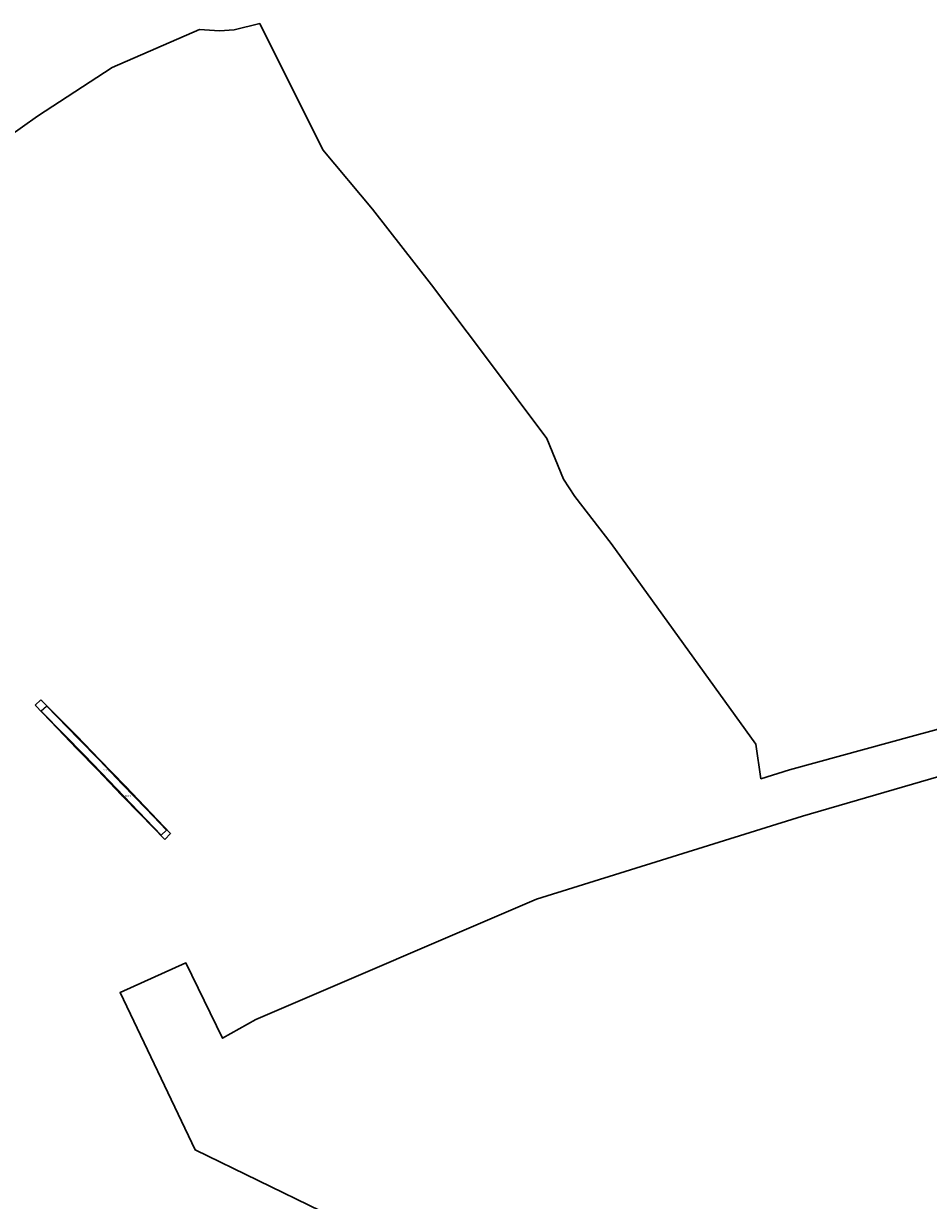
# Model space of a CAD drawing. Units: metres. Extents: x 416161 to 418730, y 289992 to 291100.
# Drawn here: x 416536 to 416755, y 290816 to 291100 of the extents above; entities that cross this region are included whole.
import ezdxf

# ---------------------------------------------------------------- set-up
doc = ezdxf.new("R2010")
doc.units = ezdxf.units.M
doc.header["$MEASUREMENT"] = 0
doc.layers.add('WAS_Evaluation area', color=10, linetype='Continuous', lineweight=30)
for name, color, linetype in [('WS_SECTION_LINE', 3, 'Continuous'), ('WS_SECTION_LINE_ID', 3, 'Continuous'), ('WS_SECTION_LINE_LABEL', 3, 'Continuous'), ('WS_SECTION_LINE_LEVEL', 3, 'Continuous'), ('WS_TRENCH BASE', 1, 'Continuous'), ('WS_TRENCH BASE_LABEL', 1, 'Continuous'), ('WS_TRENCH BASE_LEVEL', 1, 'Continuous'), ('WS_TRENCH TOP', 1, 'Continuous'), ('WS_TRENCH TOP_LABEL', 1, 'Continuous'), ('WS_TRENCH TOP_LEVEL', 1, 'Continuous')]:
    doc.layers.add(name, color=color, linetype=linetype)
doc.styles.get("Standard").update_dxf_attribs({"font": 'arial.ttf'})

msp = doc.modelspace()

# ---------------------------------------------------------------- linework, layer by layer
at = {"layer": 'WAS_Evaluation area'}
for points in [[(416528.06, 291070.24), (416538.98, 291077.93), (416557.05, 291089.69), (416578.19, 291098.92), (416583.02, 291098.55), (416586.61, 291098.83), (416592.74, 291100.33), (416592.74, 291100.33), (416608, 291069.8), (416620.05, 291055.46), (416634.33, 291037.2), (416647.39, 291019.83), (416662.18, 291000), (416666.24, 290990.19), (416668.97, 290986.01), (416677.75, 290974.65), (416712.77, 290926.13), (416713.97, 290917.79), (416720.9, 290919.92), (416751.18, 290928.23), (416776.2, 290935)], [(416528.06, 291070.24), (416538.98, 291077.93), (416557.05, 291089.69), (416578.19, 291098.92), (416583.02, 291098.55), (416586.61, 291098.83), (416592.74, 291100.33), (416592.74, 291100.33), (416608, 291069.8), (416620.05, 291055.46), (416634.33, 291037.2), (416647.39, 291019.83), (416662.18, 291000), (416666.24, 290990.19), (416668.97, 290986.01), (416677.75, 290974.65), (416712.77, 290926.13), (416713.97, 290917.79), (416720.9, 290919.92), (416751.18, 290928.23), (416776.2, 290935)], [(416528.06, 291070.24), (416538.98, 291077.93), (416557.05, 291089.69), (416578.19, 291098.92), (416583.02, 291098.55), (416586.61, 291098.83), (416592.74, 291100.33), (416592.74, 291100.33), (416608, 291069.8), (416620.05, 291055.46), (416634.33, 291037.2), (416647.39, 291019.83), (416662.18, 291000), (416666.24, 290990.19), (416668.97, 290986.01), (416677.75, 290974.65), (416712.77, 290926.13), (416713.97, 290917.79), (416720.9, 290919.92), (416751.18, 290928.23), (416776.2, 290935)], [(416528.06, 291070.24), (416538.98, 291077.93), (416557.05, 291089.69), (416578.19, 291098.92), (416583.02, 291098.55), (416586.61, 291098.83), (416592.74, 291100.33), (416592.74, 291100.33), (416608, 291069.8), (416620.05, 291055.46), (416634.33, 291037.2), (416647.39, 291019.83), (416662.18, 291000), (416666.24, 290990.19), (416668.97, 290986.01), (416677.75, 290974.65), (416712.77, 290926.13), (416713.97, 290917.79), (416720.9, 290919.92), (416751.18, 290928.23), (416776.2, 290935)], [(416792.5, 290928.63), (416724.06, 290908.75), (416659.66, 290888.65), (416591.85, 290859.56), (416591.85, 290859.56), (416583.77, 290855.07), (416574.91, 290873.29), (416558.99, 290866.11), (416577.11, 290828.06), (416622.85, 290805.82), (416666.55, 290785.62), (416706.71, 290767), (416722.17, 290760.2), (416740.92, 290750.92), (416768.31, 290737.32)], [(416792.5, 290928.63), (416724.06, 290908.75), (416659.66, 290888.65), (416591.85, 290859.56), (416591.85, 290859.56), (416583.77, 290855.07), (416574.91, 290873.29), (416558.99, 290866.11), (416577.11, 290828.06), (416622.85, 290805.82), (416666.55, 290785.62), (416706.71, 290767), (416722.17, 290760.2), (416740.92, 290750.92), (416768.31, 290737.32)], [(416792.5, 290928.63), (416724.06, 290908.75), (416659.66, 290888.65), (416591.85, 290859.56), (416591.85, 290859.56), (416583.77, 290855.07), (416574.91, 290873.29), (416558.99, 290866.11), (416577.11, 290828.06), (416622.85, 290805.82), (416666.55, 290785.62), (416706.71, 290767), (416722.17, 290760.2), (416740.92, 290750.92), (416768.31, 290737.32)], [(416792.5, 290928.63), (416724.06, 290908.75), (416659.66, 290888.65), (416591.85, 290859.56), (416591.85, 290859.56), (416583.77, 290855.07), (416574.91, 290873.29), (416558.99, 290866.11), (416577.11, 290828.06), (416622.85, 290805.82), (416666.55, 290785.62), (416706.71, 290767), (416722.17, 290760.2), (416740.92, 290750.92), (416768.31, 290737.32)]]:
    msp.add_lwpolyline(points, dxfattribs=at)
at = {"layer": 'WS_SECTION_LINE'}
msp.add_lwpolyline([(416559.72, 290913.41), (416558.86, 290914.3)], dxfattribs=at)
msp.add_lwpolyline([(416559.72, 290913.41), (416558.86, 290914.3)], dxfattribs=at)
at = {"layer": 'WS_TRENCH BASE'}
msp.add_lwpolyline([(416541.21, 290935.27), (416539.91, 290934.16), (416545.39, 290928.53), (416550.34, 290923.47), (416556.34, 290917.26), (416561.68, 290911.71), (416568.91, 290904.14), (416570.2, 290905.38), (416565.28, 290910.51), (416559.59, 290916.39), (416553.92, 290922.33), (416548.9, 290927.44), (416541.15, 290935.43), (416541.21, 290935.27)], close=True, dxfattribs=at)
msp.add_lwpolyline([(416541.21, 290935.27), (416539.91, 290934.16), (416545.39, 290928.53), (416550.34, 290923.47), (416556.34, 290917.26), (416561.68, 290911.71), (416568.91, 290904.14), (416570.2, 290905.38), (416565.28, 290910.51), (416559.59, 290916.39), (416553.92, 290922.33), (416548.9, 290927.44), (416541.15, 290935.43), (416541.21, 290935.27)], close=True, dxfattribs=at)
at = {"layer": 'WS_TRENCH TOP'}
msp.add_lwpolyline([(416539.77, 290936.89), (416538.41, 290935.61), (416538.4, 290935.6), (416543.83, 290929.93), (416548.43, 290925.13), (416553.49, 290919.95), (416559.32, 290913.83), (416563.93, 290909.14), (416569.83, 290903.08), (416571.21, 290904.56), (416564.94, 290911.1), (416560.25, 290916.03), (416554, 290922.46), (416548.55, 290928.13), (416539.9, 290936.75), (416539.77, 290936.89)], close=True, dxfattribs=at)
msp.add_lwpolyline([(416539.77, 290936.89), (416538.41, 290935.61), (416538.4, 290935.6), (416543.83, 290929.93), (416548.43, 290925.13), (416553.49, 290919.95), (416559.32, 290913.83), (416563.93, 290909.14), (416569.83, 290903.08), (416571.21, 290904.56), (416564.94, 290911.1), (416560.25, 290916.03), (416554, 290922.46), (416548.55, 290928.13), (416539.9, 290936.75), (416539.77, 290936.89)], close=True, dxfattribs=at)

# ---------------------------------------------------------------- texts
at = {"layer": 'WS_SECTION_LINE_ID', "char_height": 0.05, "attachment_point": 1}
for s, insert in [('95', (416558.86, 290914.2)), ('95', (416558.86, 290914.2)), ('94', (416559.72, 290913.31)), ('94', (416559.72, 290913.31))]:
    msp.add_mtext(s, dxfattribs=dict(at, insert=insert))
at = {"layer": 'WS_SECTION_LINE_LABEL', "insert": (416559.29, 290913.85), "char_height": 0.5, "attachment_point": 1}
msp.add_mtext('SL1001', dxfattribs=at)
msp.add_mtext('SL1001', dxfattribs=at)
at = {"layer": 'WS_SECTION_LINE_LEVEL', "char_height": 0.05, "attachment_point": 1}
for s, insert in [('100.915', (416558.86, 290914.3)), ('100.915', (416558.86, 290914.3)), ('100.859', (416559.72, 290913.41)), ('100.859', (416559.72, 290913.41))]:
    msp.add_mtext(s, dxfattribs=dict(at, insert=insert))
at = {"layer": 'WS_TRENCH BASE_LABEL', "insert": (416555.1, 290919.77), "char_height": 0.2, "attachment_point": 1}
msp.add_mtext('BASE TR10', dxfattribs=at)
msp.add_mtext('BASE TR10', dxfattribs=at)
at = {"layer": 'WS_TRENCH BASE_LEVEL', "char_height": 0.05, "attachment_point": 1}
for s, insert in [('82 (100.693)', (416539.91, 290934.16)), ('82 (100.693)', (416539.91, 290934.16)), ('93 (100.66)', (416541.15, 290935.43)), ('93 (100.66)', (416541.15, 290935.43)), ('81 (100.654)', (416541.21, 290935.27)), ('81 (100.654)', (416541.21, 290935.27)), ('83 (100.625)', (416545.39, 290928.53)), ('83 (100.625)', (416545.39, 290928.53)), ('92 (100.545)', (416548.9, 290927.44)), ('92 (100.545)', (416548.9, 290927.44)), ('84 (100.57)', (416550.34, 290923.47)), ('84 (100.57)', (416550.34, 290923.47)), ('91 (100.409)', (416553.92, 290922.33)), ('91 (100.409)', (416553.92, 290922.33)), ('85 (100.228)', (416556.34, 290917.26)), ('85 (100.228)', (416556.34, 290917.26)), ('90 (100.188)', (416559.59, 290916.39)), ('90 (100.188)', (416559.59, 290916.39)), ('86 (100.058)', (416561.68, 290911.71)), ('86 (100.058)', (416561.68, 290911.71)), ('89 (99.922)', (416565.28, 290910.51)), ('89 (99.922)', (416565.28, 290910.51)), ('88 (99.883)', (416570.2, 290905.38)), ('88 (99.883)', (416570.2, 290905.38)), ('87 (99.921)', (416568.91, 290904.14)), ('87 (99.921)', (416568.91, 290904.14))]:
    msp.add_mtext(s, dxfattribs=dict(at, insert=insert))
at = {"layer": 'WS_TRENCH TOP_LABEL', "insert": (416554.93, 290919.95), "char_height": 0.2, "attachment_point": 1}
msp.add_mtext('TOP TR10', dxfattribs=at)
at = {"layer": 'WS_TRENCH TOP_LEVEL', "char_height": 0.05, "attachment_point": 1}
for s, insert in [('66 (101.387)', (416539.77, 290936.89)), ('66 (101.387)', (416539.77, 290936.89)), ('80 (101.403)', (416539.9, 290936.75)), ('80 (101.403)', (416539.9, 290936.75)), ('68 (101.469)', (416538.4, 290935.6)), ('68 (101.469)', (416538.4, 290935.6)), ('67 (101.465)', (416538.41, 290935.61)), ('67 (101.465)', (416538.41, 290935.61)), ('69 (101.366)', (416543.83, 290929.93)), ('69 (101.366)', (416543.83, 290929.93)), ('79 (101.3)', (416548.55, 290928.13)), ('79 (101.3)', (416548.55, 290928.13)), ('70 (101.297)', (416548.43, 290925.13)), ('70 (101.297)', (416548.43, 290925.13)), ('78 (101.062)', (416554, 290922.46)), ('78 (101.062)', (416554, 290922.46)), ('71 (101.074)', (416553.49, 290919.95)), ('71 (101.074)', (416553.49, 290919.95)), ('72 (100.887)', (416559.32, 290913.83)), ('72 (100.887)', (416559.32, 290913.83)), ('77 (100.9)', (416560.25, 290916.03)), ('77 (100.9)', (416560.25, 290916.03)), ('76 (100.722)', (416564.94, 290911.1)), ('76 (100.722)', (416564.94, 290911.1)), ('73 (100.751)', (416563.93, 290909.14)), ('73 (100.751)', (416563.93, 290909.14)), ('74 (100.504)', (416569.83, 290903.08)), ('74 (100.504)', (416569.83, 290903.08)), ('75 (100.477)', (416571.21, 290904.56)), ('75 (100.477)', (416571.21, 290904.56))]:
    msp.add_mtext(s, dxfattribs=dict(at, insert=insert))

doc.saveas('drawing.dxf')
